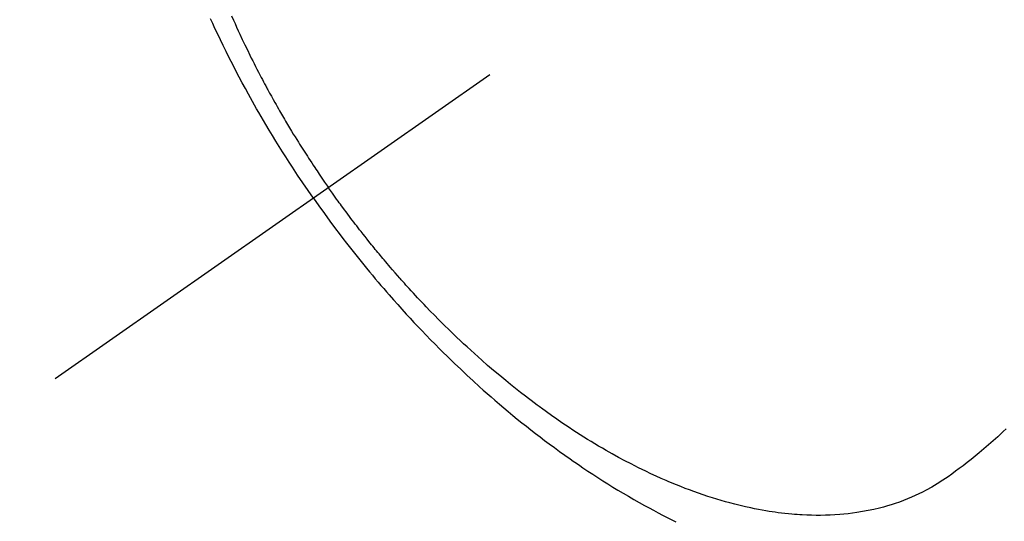
# Model space of a CAD drawing. Extents: x 27948 to 54421, y -25 to 8845.
# Drawn here: x 44869 to 44900, y 6765 to 6781 of the extents above; entities that cross this region are included whole.
import ezdxf

# ---------------------------------------------------------------- set-up
doc = ezdxf.new("R2010")
doc.units = 0
doc.header["$LTSCALE"] = 50
doc.header["$MEASUREMENT"] = 0
doc.linetypes.add('CENTER2', pattern=[1.125, 0.75, -0.125, 0.125, -0.125])
doc.linetypes.add('HIDDEN', pattern=[0.375, 0.25, -0.125])
doc.layers.get('0').update_dxf_attribs({"linetype": 'CONTINUOUS'})
doc.layers.get('DEFPOINTS').update_dxf_attribs({"color": 146, "linetype": 'CONTINUOUS'})
doc.layers.add('150-機器', color=8, linetype='CONTINUOUS')
doc.layers.add('166-寸法B', color=11, linetype='CONTINUOUS')
doc.styles.add('KH001', font='txt')
doc.dimstyles.new('KH1xx030', dxfattribs={"dimscale": 30, "dimtxt": 2, "dimasz": 0.6, "dimexe": 0.3, "dimexo": 1.2, "dimgap": 0.5, "dimtad": 3, "dimdec": 1, "dimdsep": 46, "dimlunit": 6, "dimtxsty": 'KH001', "dimblk": 'DOT', "dimcen": 1, "dimdle": 1, "dimclrd": 256, "dimclre": 256, "dimclrt": 256, "dimadec": 0, "dimazin": 0, "dimtfac": 1, "dimtdec": 1, "dimtix": 1, "dimtmove": 2, "dimatfit": 3, "dimldrblk": 'CLOSEDBLANK', "dimfxl": 1, "dimtolj": 1, "dimtzin": 0, "dimlwd": -1, "dimlwe": -1, "dimarcsym": 0})

# ---------------------------------------------------------------- blocks, each defined once
blk = doc.blocks.new('F402_H')
at = {"layer": '150-機器', "color": 13, "linetype": 'CENTER2'}
blk.add_line((0, 0), (-244.018, -170.863), dxfattribs=at)
at = {"layer": '150-機器', "color": 13, "linetype": 'HIDDEN'}
for points in [[(-235.921, -165.194), (-236.088, -164.951), (-236.254, -164.708), (-236.419, -164.464), (-236.581, -164.219), (-236.686, -164.058), (-236.789, -163.897), (-236.892, -163.735), (-236.994, -163.572), (-237.1, -163.399), (-237.206, -163.226), (-237.311, -163.052), (-237.415, -162.878), (-237.488, -162.754), (-237.56, -162.631), (-237.632, -162.507), (-237.703, -162.383), (-237.768, -162.269), (-237.832, -162.155), (-237.896, -162.04), (-237.959, -161.925), (-238.056, -161.748), (-238.152, -161.571), (-238.246, -161.393), (-238.34, -161.214), (-238.422, -161.057), (-238.503, -160.899), (-238.583, -160.741), (-238.662, -160.583), (-238.75, -160.403), (-238.838, -160.223), (-238.924, -160.042), (-239.009, -159.861), (-239.078, -159.712), (-239.146, -159.563)], [(-238.487, -159.471), (-238.429, -159.603), (-238.38, -159.713), (-238.33, -159.824), (-238.28, -159.935), (-238.229, -160.045), (-238.152, -160.21), (-238.073, -160.375), (-237.994, -160.54), (-237.913, -160.704), (-237.87, -160.792), (-237.826, -160.88), (-237.782, -160.968), (-237.738, -161.056), (-237.693, -161.143), (-237.648, -161.231), (-237.603, -161.318), (-237.557, -161.406), (-237.523, -161.471), (-237.488, -161.537), (-237.453, -161.602), (-237.418, -161.667), (-237.401, -161.699), (-237.384, -161.73), (-237.367, -161.762), (-237.35, -161.793), (-237.295, -161.892), (-237.241, -161.991), (-237.186, -162.09), (-237.131, -162.188), (-237.094, -162.253), (-237.058, -162.318), (-237.021, -162.383), (-236.983, -162.448), (-236.952, -162.501), (-236.921, -162.555), (-236.89, -162.609), (-236.859, -162.662), (-236.827, -162.716), (-236.796, -162.77), (-236.764, -162.824), (-236.733, -162.877), (-236.701, -162.931), (-236.668, -162.984), (-236.636, -163.038), (-236.604, -163.091), (-236.552, -163.177), (-236.499, -163.262), (-236.447, -163.347), (-236.394, -163.432), (-236.354, -163.495), (-236.314, -163.559), (-236.274, -163.622), (-236.234, -163.686), (-236.193, -163.749), (-236.153, -163.812), (-236.112, -163.875), (-236.071, -163.938), (-236.023, -164.012), (-235.975, -164.085), (-235.927, -164.158), (-235.879, -164.231), (-235.844, -164.283), (-235.809, -164.335), (-235.774, -164.387), (-235.739, -164.439), (-235.697, -164.501), (-235.655, -164.564), (-235.612, -164.626), (-235.57, -164.688), (-235.539, -164.732), (-235.509, -164.775), (-235.478, -164.819), (-235.448, -164.862)], [(-214.202, -172.431), (-214.289, -172.514), (-214.377, -172.596), (-214.465, -172.677), (-214.608, -172.806), (-214.753, -172.934), (-214.899, -173.06), (-215.047, -173.184), (-215.172, -173.286), (-215.298, -173.388), (-215.424, -173.488), (-215.552, -173.587), (-215.668, -173.675), (-215.785, -173.762), (-215.904, -173.848), (-216.023, -173.932), (-216.19, -174.046), (-216.361, -174.155), (-216.534, -174.259), (-216.711, -174.358), (-216.823, -174.416), (-216.936, -174.472), (-217.051, -174.526), (-217.166, -174.577), (-217.293, -174.63), (-217.42, -174.68), (-217.548, -174.727), (-217.678, -174.772), (-217.801, -174.812), (-217.925, -174.85), (-218.05, -174.885), (-218.175, -174.918), (-218.35, -174.96), (-218.526, -174.997), (-218.703, -175.03), (-218.88, -175.059), (-219.015, -175.078), (-219.15, -175.094), (-219.285, -175.108), (-219.42, -175.12), (-219.569, -175.131), (-219.719, -175.139), (-219.868, -175.144), (-220.017, -175.146), (-220.161, -175.146), (-220.304, -175.144), (-220.447, -175.139), (-220.591, -175.132), (-220.674, -175.128), (-220.757, -175.122), (-220.84, -175.116), (-220.924, -175.109), (-221.029, -175.099), (-221.135, -175.088), (-221.241, -175.076), (-221.346, -175.062), (-221.442, -175.049), (-221.539, -175.035), (-221.635, -175.02), (-221.731, -175.004), (-221.851, -174.984), (-221.97, -174.961), (-222.089, -174.938), (-222.208, -174.914), (-222.374, -174.877), (-222.54, -174.839), (-222.704, -174.798), (-222.869, -174.755), (-223.003, -174.718), (-223.137, -174.679), (-223.271, -174.64), (-223.405, -174.598), (-223.552, -174.551), (-223.699, -174.502), (-223.845, -174.452), (-223.99, -174.4), (-224.128, -174.349), (-224.264, -174.298), (-224.401, -174.245), (-224.536, -174.19), (-224.617, -174.157), (-224.697, -174.124), (-224.777, -174.091), (-224.857, -174.056), (-225.018, -173.986), (-225.179, -173.913), (-225.339, -173.839), (-225.499, -173.763), (-225.615, -173.707), (-225.73, -173.65), (-225.846, -173.593), (-225.96, -173.534), (-226.158, -173.43), (-226.355, -173.325), (-226.551, -173.216), (-226.746, -173.106), (-226.862, -173.039), (-226.978, -172.971), (-227.093, -172.902), (-227.208, -172.832), (-227.324, -172.761), (-227.439, -172.689), (-227.554, -172.616), (-227.669, -172.542), (-227.785, -172.467), (-227.9, -172.391), (-228.015, -172.314), (-228.13, -172.237), (-228.292, -172.126), (-228.453, -172.014), (-228.613, -171.9), (-228.772, -171.784), (-228.806, -171.759), (-228.84, -171.734), (-228.875, -171.708), (-228.909, -171.683), (-229, -171.614), (-229.091, -171.546), (-229.182, -171.477), (-229.273, -171.408), (-229.429, -171.287), (-229.584, -171.165), (-229.738, -171.041), (-229.891, -170.917), (-230.081, -170.759), (-230.271, -170.599), (-230.458, -170.438), (-230.645, -170.275), (-230.761, -170.172), (-230.876, -170.068), (-230.991, -169.964), (-231.105, -169.859), (-231.211, -169.761), (-231.316, -169.662), (-231.421, -169.562), (-231.525, -169.463), (-231.612, -169.378), (-231.699, -169.294), (-231.786, -169.209), (-231.872, -169.124), (-232.001, -168.994), (-232.129, -168.864), (-232.257, -168.733), (-232.384, -168.602), (-232.451, -168.531), (-232.519, -168.459), (-232.587, -168.388), (-232.654, -168.316), (-232.721, -168.244), (-232.788, -168.172), (-232.855, -168.1), (-232.921, -168.027), (-232.971, -167.972), (-233.02, -167.917), (-233.07, -167.862), (-233.119, -167.807), (-233.143, -167.78), (-233.167, -167.753), (-233.191, -167.726), (-233.214, -167.699), (-233.289, -167.614), (-233.363, -167.529), (-233.437, -167.444), (-233.511, -167.359), (-233.559, -167.302), (-233.608, -167.245), (-233.656, -167.188), (-233.704, -167.131), (-233.744, -167.084), (-233.784, -167.036), (-233.823, -166.988), (-233.863, -166.941), (-233.903, -166.893), (-233.943, -166.845), (-233.982, -166.797), (-234.022, -166.749), (-234.061, -166.7), (-234.101, -166.652), (-234.14, -166.603), (-234.179, -166.554), (-234.241, -166.476), (-234.303, -166.398), (-234.365, -166.32), (-234.427, -166.241), (-234.473, -166.182), (-234.519, -166.122), (-234.565, -166.063), (-234.611, -166.003), (-234.656, -165.944), (-234.702, -165.884), (-234.747, -165.824), (-234.793, -165.764), (-234.845, -165.694), (-234.898, -165.624), (-234.95, -165.554), (-235.002, -165.483), (-235.039, -165.433), (-235.076, -165.382), (-235.113, -165.332), (-235.149, -165.281), (-235.194, -165.22), (-235.238, -165.159), (-235.282, -165.098), (-235.325, -165.036), (-235.356, -164.993), (-235.387, -164.949), (-235.417, -164.906), (-235.448, -164.862)], [(-235.921, -165.194), (-235.75, -165.434), (-235.578, -165.673), (-235.405, -165.911), (-235.23, -166.148), (-235.115, -166.301), (-234.999, -166.453), (-234.882, -166.605), (-234.764, -166.756), (-234.638, -166.916), (-234.512, -167.075), (-234.384, -167.233), (-234.256, -167.39), (-234.165, -167.501), (-234.073, -167.611), (-233.982, -167.721), (-233.889, -167.83), (-233.804, -167.93), (-233.719, -168.029), (-233.633, -168.128), (-233.547, -168.227), (-233.414, -168.378), (-233.28, -168.529), (-233.145, -168.679), (-233.009, -168.828), (-232.889, -168.959), (-232.769, -169.089), (-232.647, -169.218), (-232.525, -169.347), (-232.387, -169.491), (-232.248, -169.635), (-232.107, -169.777), (-231.966, -169.919), (-231.85, -170.035), (-231.733, -170.15), (-231.616, -170.264), (-231.498, -170.378), (-231.304, -170.562), (-231.109, -170.745), (-230.913, -170.927), (-230.715, -171.107), (-230.594, -171.215), (-230.474, -171.322), (-230.352, -171.428), (-230.23, -171.534), (-230.091, -171.654), (-229.951, -171.772), (-229.81, -171.89), (-229.669, -172.007), (-229.528, -172.122), (-229.386, -172.237), (-229.244, -172.35), (-229.101, -172.463), (-228.959, -172.574), (-228.816, -172.684), (-228.672, -172.793), (-228.528, -172.902), (-228.366, -173.021), (-228.203, -173.14), (-228.039, -173.257), (-227.875, -173.373), (-227.774, -173.443), (-227.674, -173.513), (-227.573, -173.582), (-227.472, -173.65), (-227.316, -173.754), (-227.16, -173.857), (-227.003, -173.959), (-226.845, -174.06), (-226.688, -174.159), (-226.531, -174.256), (-226.373, -174.353), (-226.214, -174.448), (-226.046, -174.547), (-225.878, -174.644), (-225.709, -174.74), (-225.539, -174.834), (-225.398, -174.911), (-225.257, -174.987), (-225.115, -175.063), (-224.973, -175.137), (-224.766, -175.243), (-224.558, -175.346)]]:
    blk.add_lwpolyline(points, dxfattribs=at)
blk = doc.blocks.new('_Dot')
at = {"color": 0, "linetype": 'ByBlock', "lineweight": -2}
blk.add_line((-0.5, 0), (-1, 0), dxfattribs=at)
at = {"color": 0, "linetype": 'ByBlock', "const_width": 0.5}
blk.add_lwpolyline([(-0.25, 0, 1), (0.25, 0, 1)], format="xyb", close=True, dxfattribs=at)
blk = doc.blocks.new('*D139')
at = {"layer": '166-寸法B', "transparency": 16777216}
for p, q in [((44928.283, 7259.942), (44784.139, 7259.942)), ((44793.139, 7241.942), (44793.139, 6752.942)), ((44945.883, 6734.942), (44784.139, 6734.942))]:
    blk.add_line(p, q, dxfattribs=at)
at = {"layer": 'DEFPOINTS', "color": 0, "transparency": 16777216}
for p in [(44964.283, 7259.942), (44793.139, 6734.942), (44981.883, 6734.942)]:
    blk.add_point(p, dxfattribs=at)
at = {"layer": '166-寸法B', "transparency": 16777216, "xscale": 18, "yscale": 18, "zscale": 18}
for p, rotation in [((44793.139, 7259.942), 90), ((44793.139, 6734.942), 270)]:
    blk.add_blockref('_Dot', p, dxfattribs=dict(at, rotation=rotation))
at = {"layer": '166-寸法B', "transparency": 16777216, "insert": (44744.541, 7126.158), "char_height": 60, "attachment_point": 5, "rotation": 90, "style": 'KH001'}
blk.add_mtext('\\A1;525', dxfattribs=at)
blk = doc.blocks.new('_ClosedBlank')
at = {"color": 0, "linetype": 'ByBlock', "lineweight": -2}
for p, q in [((-1, 0.1667), (0, 0)), ((-1, 0.1667), (-1, -0.1667)), ((0, 0), (-1, -0.1667))]:
    blk.add_line(p, q, dxfattribs=at)

msp = doc.modelspace()

# ---------------------------------------------------------------- block references
at = {"layer": '150-機器'}
msp.add_blockref('F402_H', (45114.276, 6940.134), dxfattribs=at)

# ---------------------------------------------------------------- dimensions: what is measured, and where the dimension line sits
at = {"layer": '166-寸法B'}
dim = msp.add_linear_dim(base=(44793.139, 6734.942), p1=(44964.283, 7259.942), p2=(44981.883, 6734.942), angle=90, dimstyle='KH1xx030', dxfattribs=at)
dim.commit()
dim.dimension.update_dxf_attribs({"geometry": '*D139', "text_midpoint": (44744.541, 7126.158), "dimtype": 128})

doc.saveas('drawing.dxf')
